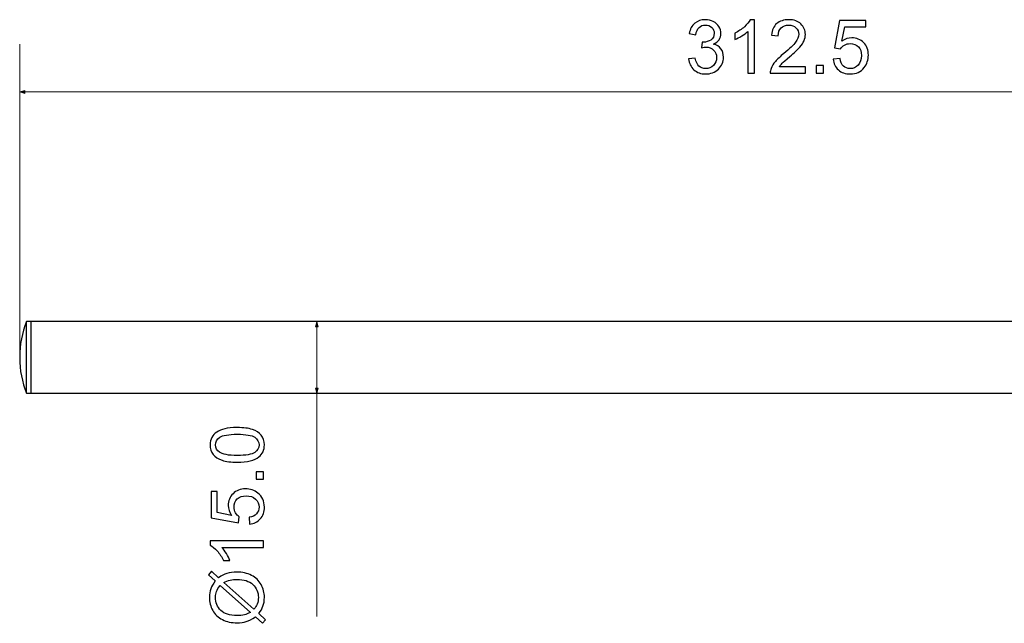
# Model space of a CAD drawing. Units: centimetres. Extents: x -5.3 to 5, y 8.3 to 11.7.
# Drawn here: x -5.3 to -0.1, y 8.6 to 11.7 of the extents above; entities that cross this region are included whole.
import ezdxf

# ---------------------------------------------------------------- set-up
doc = ezdxf.new("R2010")
doc.units = ezdxf.units.CM
doc.header["$MEASUREMENT"] = 0
doc.layers.add('ZEICHNUNG', color=7, linetype='Continuous')

msp = doc.modelspace()

# ---------------------------------------------------------------- hatches: boundary and pattern name
at = {"layer": 'ZEICHNUNG', "true_color": 0x050100}
h = msp.add_hatch(color=18, dxfattribs=at)
edge = h.paths.add_edge_path()
edge.add_spline(control_points=[(-5.23003, 11.37469), (-5.23003, 11.37469), (-5.2567, 11.36755), (-5.2567, 11.36755), (-5.2567, 11.36755), (-5.23003, 11.3604), (-5.23003, 11.3604), (-5.23003, 11.3604), (-5.23003, 11.37469), (-5.23003, 11.37469)], knot_values=[0, 0, 0, 0, 0.3333333, 0.3333333, 0.3333333, 0.6666667, 0.6666667, 0.6666667, 1, 1, 1, 1], degree=3, periodic=1)
at = {"layer": 'ZEICHNUNG', "true_color": 0x000000}
h = msp.add_hatch(color=18, dxfattribs=at)
edge = h.paths.add_edge_path()
edge.add_spline(control_points=[(-3.71123, 10.1409), (-3.71123, 10.1409), (-3.70409, 10.16757), (-3.70409, 10.16757), (-3.70409, 10.16757), (-3.69694, 10.1409), (-3.69694, 10.1409), (-3.69694, 10.1409), (-3.71123, 10.1409), (-3.71123, 10.1409)], knot_values=[0, 0, 0, 0, 0.3333333, 0.3333333, 0.3333333, 0.6666667, 0.6666667, 0.6666667, 1, 1, 1, 1], degree=3, periodic=1)
h = msp.add_hatch(color=18, dxfattribs=at)
edge = h.paths.add_edge_path()
edge.add_spline(control_points=[(-3.71123, 9.81975), (-3.71123, 9.81975), (-3.70409, 9.79309), (-3.70409, 9.79309), (-3.70409, 9.79309), (-3.69694, 9.81975), (-3.69694, 9.81975), (-3.69694, 9.81975), (-3.71123, 9.81975), (-3.71123, 9.81975)], knot_values=[0, 0, 0, 0, 0.3333333, 0.3333333, 0.3333333, 0.6666667, 0.6666667, 0.6666667, 1, 1, 1, 1], degree=3, periodic=1)

# ---------------------------------------------------------------- linework, layer by layer
at = {"layer": 'ZEICHNUNG'}
for points, knots in [([(-1.76096, 11.54012), (-1.76096, 11.54012), (-1.72681, 11.54478), (-1.72681, 11.54478), (-1.72287, 11.52538), (-1.71627, 11.5114), (-1.70689, 11.50287), (-1.69751, 11.49433), (-1.686, 11.49006), (-1.67235, 11.49006), (-1.65619, 11.49006), (-1.64254, 11.49562), (-1.63154, 11.50675), (-1.62055, 11.51787), (-1.61505, 11.53165), (-1.61505, 11.54808), (-1.61505, 11.56373), (-1.62016, 11.57666), (-1.63044, 11.58688), (-1.64066, 11.59704), (-1.65366, 11.60215), (-1.66951, 11.60215), (-1.67598, 11.60215), (-1.684, 11.60085), (-1.69363, 11.59833), (-1.69363, 11.59833), (-1.68982, 11.62821), (-1.68982, 11.62821), (-1.68755, 11.62795), (-1.68568, 11.62782), (-1.68432, 11.62782), (-1.6697, 11.62782), (-1.65664, 11.63164), (-1.64493, 11.63921), (-1.63329, 11.64677), (-1.62747, 11.65842), (-1.62747, 11.67413), (-1.62747, 11.68661), (-1.63174, 11.69696), (-1.64021, 11.70518), (-1.64868, 11.71339), (-1.65961, 11.71746), (-1.673, 11.71746), (-1.68632, 11.71746), (-1.69738, 11.71326), (-1.70625, 11.70485), (-1.71511, 11.69644), (-1.7208, 11.68383), (-1.72332, 11.66702), (-1.72332, 11.66702), (-1.75747, 11.67323), (-1.75747, 11.67323), (-1.75326, 11.69612), (-1.74382, 11.71391), (-1.72901, 11.72652), (-1.71426, 11.73913), (-1.69583, 11.74541), (-1.67384, 11.74541), (-1.65871, 11.74541), (-1.64474, 11.74217), (-1.632, 11.73564), (-1.61919, 11.72917), (-1.60942, 11.72031), (-1.6027, 11.70912), (-1.59591, 11.69787), (-1.59254, 11.68597), (-1.59254, 11.67336), (-1.59254, 11.66139), (-1.59578, 11.65052), (-1.60218, 11.64069), (-1.60865, 11.63086), (-1.61822, 11.62304), (-1.63083, 11.61722), (-1.6144, 11.61346), (-1.60166, 11.60557), (-1.59254, 11.59361), (-1.58349, 11.58171), (-1.57896, 11.5667), (-1.57896, 11.54879), (-1.57896, 11.52453), (-1.58782, 11.5039), (-1.60548, 11.48702), (-1.6232, 11.47014), (-1.64558, 11.46173), (-1.67261, 11.46173), (-1.697, 11.46173), (-1.71724, 11.46904), (-1.73334, 11.48359), (-1.74951, 11.49815), (-1.7587, 11.51697), (-1.76096, 11.54012)], [0, 0, 0, 0, 0.0333333, 0.0333333, 0.0333333, 0.0666667, 0.0666667, 0.0666667, 0.1, 0.1, 0.1, 0.1333333, 0.1333333, 0.1333333, 0.1666667, 0.1666667, 0.1666667, 0.2, 0.2, 0.2, 0.2333333, 0.2333333, 0.2333333, 0.2666667, 0.2666667, 0.2666667, 0.3, 0.3, 0.3, 0.3333333, 0.3333333, 0.3333333, 0.3666667, 0.3666667, 0.3666667, 0.4, 0.4, 0.4, 0.4333333, 0.4333333, 0.4333333, 0.4666667, 0.4666667, 0.4666667, 0.5, 0.5, 0.5, 0.5333333, 0.5333333, 0.5333333, 0.5666667, 0.5666667, 0.5666667, 0.6, 0.6, 0.6, 0.6333333, 0.6333333, 0.6333333, 0.6666667, 0.6666667, 0.6666667, 0.7, 0.7, 0.7, 0.7333333, 0.7333333, 0.7333333, 0.7666667, 0.7666667, 0.7666667, 0.8, 0.8, 0.8, 0.8333333, 0.8333333, 0.8333333, 0.8666667, 0.8666667, 0.8666667, 0.9, 0.9, 0.9, 0.9333333, 0.9333333, 0.9333333, 0.9666667, 0.9666667, 0.9666667, 1, 1, 1, 1]), ([(-1.41707, 11.46639), (-1.41707, 11.46639), (-1.45122, 11.46639), (-1.45122, 11.46639), (-1.45122, 11.46639), (-1.45122, 11.68383), (-1.45122, 11.68383), (-1.45943, 11.67594), (-1.47024, 11.66812), (-1.48356, 11.66029), (-1.49688, 11.65246), (-1.50891, 11.64658), (-1.51952, 11.6427), (-1.51952, 11.6427), (-1.51952, 11.67568), (-1.51952, 11.67568), (-1.50044, 11.68461), (-1.48375, 11.69547), (-1.46946, 11.70828), (-1.45517, 11.72102), (-1.44501, 11.73338), (-1.43906, 11.74541), (-1.43906, 11.74541), (-1.41707, 11.74541), (-1.41707, 11.74541), (-1.41707, 11.74541), (-1.41707, 11.46639), (-1.41707, 11.46639)], [0, 0, 0, 0, 0.1111111, 0.1111111, 0.1111111, 0.2222222, 0.2222222, 0.2222222, 0.3333333, 0.3333333, 0.3333333, 0.4444444, 0.4444444, 0.4444444, 0.5555556, 0.5555556, 0.5555556, 0.6666667, 0.6666667, 0.6666667, 0.7777778, 0.7777778, 0.7777778, 0.8888889, 0.8888889, 0.8888889, 1, 1, 1, 1]), ([(-1.15041, 11.49899), (-1.15041, 11.49899), (-1.15041, 11.46639), (-1.15041, 11.46639), (-1.15041, 11.46639), (-1.33435, 11.46639), (-1.33435, 11.46639), (-1.3346, 11.4746), (-1.33325, 11.48249), (-1.33034, 11.49013), (-1.32561, 11.50261), (-1.31805, 11.51496), (-1.30763, 11.52706), (-1.29722, 11.53915), (-1.28235, 11.55312), (-1.26301, 11.56897), (-1.23293, 11.59374), (-1.2125, 11.61334), (-1.20182, 11.62782), (-1.19109, 11.64231), (-1.18572, 11.65602), (-1.18572, 11.66896), (-1.18572, 11.68247), (-1.19057, 11.69386), (-1.20027, 11.70317), (-1.20997, 11.71242), (-1.22265, 11.71708), (-1.23824, 11.71708), (-1.25473, 11.71708), (-1.26792, 11.71216), (-1.27782, 11.70233), (-1.28771, 11.69256), (-1.29269, 11.67898), (-1.29282, 11.66158), (-1.29282, 11.66158), (-1.32775, 11.66508), (-1.32775, 11.66508), (-1.32536, 11.69121), (-1.3163, 11.71113), (-1.30065, 11.72484), (-1.28493, 11.73855), (-1.26391, 11.74541), (-1.23746, 11.74541), (-1.21081, 11.74541), (-1.18966, 11.73803), (-1.17414, 11.72322), (-1.15856, 11.70841), (-1.15079, 11.69004), (-1.15079, 11.66818), (-1.15079, 11.65706), (-1.15306, 11.64613), (-1.15765, 11.63539), (-1.16218, 11.62459), (-1.16974, 11.61327), (-1.18029, 11.60137), (-1.19089, 11.58953), (-1.20842, 11.57317), (-1.23287, 11.55247), (-1.25337, 11.53527), (-1.26657, 11.52363), (-1.27239, 11.51748), (-1.27821, 11.51134), (-1.28299, 11.5052), (-1.28681, 11.49899), (-1.28681, 11.49899), (-1.15041, 11.49899), (-1.15041, 11.49899)], [0, 0, 0, 0, 0.0454545, 0.0454545, 0.0454545, 0.0909091, 0.0909091, 0.0909091, 0.1363636, 0.1363636, 0.1363636, 0.1818182, 0.1818182, 0.1818182, 0.2272727, 0.2272727, 0.2272727, 0.2727273, 0.2727273, 0.2727273, 0.3181818, 0.3181818, 0.3181818, 0.3636364, 0.3636364, 0.3636364, 0.4090909, 0.4090909, 0.4090909, 0.4545455, 0.4545455, 0.4545455, 0.5, 0.5, 0.5, 0.5454545, 0.5454545, 0.5454545, 0.5909091, 0.5909091, 0.5909091, 0.6363636, 0.6363636, 0.6363636, 0.6818182, 0.6818182, 0.6818182, 0.7272727, 0.7272727, 0.7272727, 0.7727273, 0.7727273, 0.7727273, 0.8181818, 0.8181818, 0.8181818, 0.8636364, 0.8636364, 0.8636364, 0.9090909, 0.9090909, 0.9090909, 0.9545455, 0.9545455, 0.9545455, 1, 1, 1, 1]), ([(-1.00565, 11.53935), (-1.00565, 11.53935), (-0.96995, 11.54206), (-0.96995, 11.54206), (-0.9673, 11.52466), (-0.96115, 11.5116), (-0.95158, 11.5028), (-0.94201, 11.49407), (-0.9303, 11.48967), (-0.91653, 11.48967), (-0.89991, 11.48967), (-0.886, 11.49588), (-0.87468, 11.50824), (-0.86343, 11.52065), (-0.8578, 11.53708), (-0.8578, 11.55752), (-0.8578, 11.57699), (-0.86317, 11.59232), (-0.87397, 11.60357), (-0.88477, 11.61482), (-0.89906, 11.62045), (-0.91685, 11.62045), (-0.92791, 11.62045), (-0.93781, 11.61793), (-0.9466, 11.61288), (-0.95533, 11.60784), (-0.96219, 11.60131), (-0.96723, 11.59329), (-0.96723, 11.59329), (-0.99944, 11.59794), (-0.99944, 11.59794), (-0.99944, 11.59794), (-0.97267, 11.74075), (-0.97267, 11.74075), (-0.97267, 11.74075), (-0.83491, 11.74075), (-0.83491, 11.74075), (-0.83491, 11.74075), (-0.83491, 11.70815), (-0.83491, 11.70815), (-0.83491, 11.70815), (-0.94544, 11.70815), (-0.94544, 11.70815), (-0.94544, 11.70815), (-0.96025, 11.63319), (-0.96025, 11.63319), (-0.94363, 11.6449), (-0.92616, 11.65072), (-0.90793, 11.65072), (-0.88374, 11.65072), (-0.8633, 11.64231), (-0.84668, 11.62549), (-0.83005, 11.60868), (-0.82171, 11.58708), (-0.82171, 11.56069), (-0.82171, 11.53553), (-0.82902, 11.5138), (-0.84364, 11.49549), (-0.86142, 11.47299), (-0.88574, 11.46173), (-0.91653, 11.46173), (-0.94175, 11.46173), (-0.96232, 11.46885), (-0.97829, 11.48301), (-0.99427, 11.49718), (-1.00339, 11.51593), (-1.00565, 11.53935)], [0, 0, 0, 0, 0.0454545, 0.0454545, 0.0454545, 0.0909091, 0.0909091, 0.0909091, 0.1363636, 0.1363636, 0.1363636, 0.1818182, 0.1818182, 0.1818182, 0.2272727, 0.2272727, 0.2272727, 0.2727273, 0.2727273, 0.2727273, 0.3181818, 0.3181818, 0.3181818, 0.3636364, 0.3636364, 0.3636364, 0.4090909, 0.4090909, 0.4090909, 0.4545455, 0.4545455, 0.4545455, 0.5, 0.5, 0.5, 0.5454545, 0.5454545, 0.5454545, 0.5909091, 0.5909091, 0.5909091, 0.6363636, 0.6363636, 0.6363636, 0.6818182, 0.6818182, 0.6818182, 0.7272727, 0.7272727, 0.7272727, 0.7727273, 0.7727273, 0.7727273, 0.8181818, 0.8181818, 0.8181818, 0.8636364, 0.8636364, 0.8636364, 0.9090909, 0.9090909, 0.9090909, 0.9545455, 0.9545455, 0.9545455, 1, 1, 1, 1]), ([(-1.09446, 11.46639), (-1.09446, 11.46639), (-1.09446, 11.5052), (-1.09446, 11.5052), (-1.09446, 11.5052), (-1.05565, 11.5052), (-1.05565, 11.5052), (-1.05565, 11.5052), (-1.05565, 11.46639), (-1.05565, 11.46639), (-1.05565, 11.46639), (-1.09446, 11.46639), (-1.09446, 11.46639)], [0, 0, 0, 0, 0.25, 0.25, 0.25, 0.5, 0.5, 0.5, 0.75, 0.75, 0.75, 1, 1, 1, 1]), ([(-4.11968, 9.43281), (-4.15248, 9.43281), (-4.17899, 9.43617), (-4.19904, 9.4429), (-4.21916, 9.44969), (-4.23461, 9.45971), (-4.24542, 9.47304), (-4.25622, 9.4863), (-4.26159, 9.50305), (-4.26159, 9.52323), (-4.26159, 9.5381), (-4.25861, 9.55117), (-4.2526, 9.56249), (-4.24658, 9.57374), (-4.23791, 9.58305), (-4.2266, 9.5903), (-4.21534, 9.59754), (-4.20157, 9.60323), (-4.18533, 9.60737), (-4.1691, 9.61157), (-4.14717, 9.61364), (-4.11968, 9.61364), (-4.08709, 9.61364), (-4.0607, 9.61028), (-4.04065, 9.60362), (-4.02054, 9.59696), (-4.00508, 9.58693), (-3.99421, 9.57361), (-3.98335, 9.56035), (-3.97791, 9.54353), (-3.97791, 9.52323), (-3.97791, 9.49652), (-3.98742, 9.4755), (-4.0065, 9.46023), (-4.02978, 9.44193), (-4.06749, 9.43281), (-4.11968, 9.43281)], [0, 0, 0, 0, 0.0833333, 0.0833333, 0.0833333, 0.1666667, 0.1666667, 0.1666667, 0.25, 0.25, 0.25, 0.3333333, 0.3333333, 0.3333333, 0.4166667, 0.4166667, 0.4166667, 0.5, 0.5, 0.5, 0.5833333, 0.5833333, 0.5833333, 0.6666667, 0.6666667, 0.6666667, 0.75, 0.75, 0.75, 0.8333333, 0.8333333, 0.8333333, 0.9166667, 0.9166667, 0.9166667, 1, 1, 1, 1]), ([(-4.11956, 9.46773), (-4.07383, 9.46773), (-4.04343, 9.47304), (-4.02843, 9.48371), (-4.01336, 9.49438), (-4.00585, 9.50757), (-4.00585, 9.52323), (-4.00585, 9.53888), (-4.01342, 9.55207), (-4.02849, 9.56274), (-4.04362, 9.57342), (-4.07396, 9.57872), (-4.11956, 9.57872), (-4.16528, 9.57872), (-4.19568, 9.57342), (-4.21068, 9.56274), (-4.22575, 9.55214), (-4.23326, 9.53881), (-4.23326, 9.52284), (-4.23326, 9.50719), (-4.2266, 9.49464), (-4.21334, 9.48526), (-4.19646, 9.47355), (-4.16515, 9.46773), (-4.11956, 9.46773)], [0, 0, 0, 0, 0.125, 0.125, 0.125, 0.25, 0.25, 0.25, 0.375, 0.375, 0.375, 0.5, 0.5, 0.5, 0.625, 0.625, 0.625, 0.75, 0.75, 0.75, 0.875, 0.875, 0.875, 1, 1, 1, 1]), ([(-3.98257, 9.344), (-3.98257, 9.344), (-4.02138, 9.344), (-4.02138, 9.344), (-4.02138, 9.344), (-4.02138, 9.38281), (-4.02138, 9.38281), (-4.02138, 9.38281), (-3.98257, 9.38281), (-3.98257, 9.38281), (-3.98257, 9.38281), (-3.98257, 9.344), (-3.98257, 9.344)], [0, 0, 0, 0, 0.25, 0.25, 0.25, 0.5, 0.5, 0.5, 0.75, 0.75, 0.75, 1, 1, 1, 1]), ([(-4.05553, 9.10916), (-4.05553, 9.10916), (-4.05824, 9.14486), (-4.05824, 9.14486), (-4.04084, 9.14751), (-4.02778, 9.15366), (-4.01898, 9.16323), (-4.01025, 9.1728), (-4.00585, 9.18451), (-4.00585, 9.19828), (-4.00585, 9.2149), (-4.01206, 9.22881), (-4.02442, 9.24013), (-4.03683, 9.25138), (-4.05326, 9.25701), (-4.0737, 9.25701), (-4.09317, 9.25701), (-4.1085, 9.25164), (-4.11975, 9.24084), (-4.131, 9.23004), (-4.13663, 9.21575), (-4.13663, 9.19796), (-4.13663, 9.1869), (-4.13411, 9.177), (-4.12906, 9.16821), (-4.12402, 9.15948), (-4.11749, 9.15262), (-4.10947, 9.14758), (-4.10947, 9.14758), (-4.11412, 9.11537), (-4.11412, 9.11537), (-4.11412, 9.11537), (-4.25693, 9.14214), (-4.25693, 9.14214), (-4.25693, 9.14214), (-4.25693, 9.2799), (-4.25693, 9.2799), (-4.25693, 9.2799), (-4.22433, 9.2799), (-4.22433, 9.2799), (-4.22433, 9.2799), (-4.22433, 9.16937), (-4.22433, 9.16937), (-4.22433, 9.16937), (-4.14937, 9.15456), (-4.14937, 9.15456), (-4.16108, 9.17118), (-4.1669, 9.18865), (-4.1669, 9.20688), (-4.1669, 9.23107), (-4.15849, 9.25151), (-4.14167, 9.26813), (-4.12486, 9.28476), (-4.10326, 9.2931), (-4.07687, 9.2931), (-4.05171, 9.2931), (-4.02998, 9.28579), (-4.01167, 9.27117), (-3.98917, 9.25339), (-3.97791, 9.22907), (-3.97791, 9.19828), (-3.97791, 9.17306), (-3.98503, 9.15249), (-3.99919, 9.13652), (-4.01336, 9.12054), (-4.03211, 9.11142), (-4.05553, 9.10916)], [0, 0, 0, 0, 0.0454545, 0.0454545, 0.0454545, 0.0909091, 0.0909091, 0.0909091, 0.1363636, 0.1363636, 0.1363636, 0.1818182, 0.1818182, 0.1818182, 0.2272727, 0.2272727, 0.2272727, 0.2727273, 0.2727273, 0.2727273, 0.3181818, 0.3181818, 0.3181818, 0.3636364, 0.3636364, 0.3636364, 0.4090909, 0.4090909, 0.4090909, 0.4545455, 0.4545455, 0.4545455, 0.5, 0.5, 0.5, 0.5454545, 0.5454545, 0.5454545, 0.5909091, 0.5909091, 0.5909091, 0.6363636, 0.6363636, 0.6363636, 0.6818182, 0.6818182, 0.6818182, 0.7272727, 0.7272727, 0.7272727, 0.7727273, 0.7727273, 0.7727273, 0.8181818, 0.8181818, 0.8181818, 0.8636364, 0.8636364, 0.8636364, 0.9090909, 0.9090909, 0.9090909, 0.9545455, 0.9545455, 0.9545455, 1, 1, 1, 1]), ([(-3.98257, 9.02139), (-3.98257, 9.02139), (-3.98257, 8.98724), (-3.98257, 8.98724), (-3.98257, 8.98724), (-4.20001, 8.98724), (-4.20001, 8.98724), (-4.19212, 8.97903), (-4.1843, 8.96822), (-4.17647, 8.9549), (-4.16864, 8.94158), (-4.16276, 8.92955), (-4.15888, 8.91894), (-4.15888, 8.91894), (-4.19186, 8.91894), (-4.19186, 8.91894), (-4.20079, 8.93802), (-4.21165, 8.95471), (-4.22446, 8.969), (-4.2372, 8.98329), (-4.24956, 8.99345), (-4.26159, 8.9994), (-4.26159, 8.9994), (-4.26159, 9.02139), (-4.26159, 9.02139), (-4.26159, 9.02139), (-3.98257, 9.02139), (-3.98257, 9.02139)], [0, 0, 0, 0, 0.1111111, 0.1111111, 0.1111111, 0.2222222, 0.2222222, 0.2222222, 0.3333333, 0.3333333, 0.3333333, 0.4444444, 0.4444444, 0.4444444, 0.5555556, 0.5555556, 0.5555556, 0.6666667, 0.6666667, 0.6666667, 0.7777778, 0.7777778, 0.7777778, 0.8888889, 0.8888889, 0.8888889, 1, 1, 1, 1]), ([(-4.235, 8.81196), (-4.235, 8.81196), (-4.27051, 8.84372), (-4.27051, 8.84372), (-4.27051, 8.84372), (-4.2546, 8.86241), (-4.2546, 8.86241), (-4.2546, 8.86241), (-4.21728, 8.8291), (-4.21728, 8.8291), (-4.20111, 8.8399), (-4.18701, 8.84715), (-4.17485, 8.85096), (-4.15894, 8.85594), (-4.14109, 8.85846), (-4.12143, 8.85846), (-4.09297, 8.85846), (-4.06762, 8.85271), (-4.04537, 8.84126), (-4.02312, 8.82975), (-4.00637, 8.81364), (-3.99499, 8.79288), (-3.9836, 8.77212), (-3.97791, 8.75007), (-3.97791, 8.72672), (-3.97791, 8.70932), (-3.98037, 8.69354), (-3.98529, 8.67944), (-3.9891, 8.66857), (-3.99635, 8.6559), (-4.00715, 8.64134), (-4.00715, 8.64134), (-3.97132, 8.60939), (-3.97132, 8.60939), (-3.97132, 8.60939), (-3.98729, 8.5907), (-3.98729, 8.5907), (-3.98729, 8.5907), (-4.02474, 8.62414), (-4.02474, 8.62414), (-4.04356, 8.61172), (-4.0596, 8.60344), (-4.07292, 8.5993), (-4.08625, 8.5951), (-4.10229, 8.59303), (-4.12098, 8.59303), (-4.1495, 8.59303), (-4.17492, 8.59872), (-4.19717, 8.61011), (-4.21948, 8.62149), (-4.23636, 8.6374), (-4.24787, 8.65797), (-4.25932, 8.67847), (-4.26508, 8.7013), (-4.26508, 8.72646), (-4.26508, 8.7434), (-4.26281, 8.75821), (-4.25835, 8.77089), (-4.25389, 8.78363), (-4.24613, 8.79728), (-4.235, 8.81196)], [0, 0, 0, 0, 0.05, 0.05, 0.05, 0.1, 0.1, 0.1, 0.15, 0.15, 0.15, 0.2, 0.2, 0.2, 0.25, 0.25, 0.25, 0.3, 0.3, 0.3, 0.35, 0.35, 0.35, 0.4, 0.4, 0.4, 0.45, 0.45, 0.45, 0.5, 0.5, 0.5, 0.55, 0.55, 0.55, 0.6, 0.6, 0.6, 0.65, 0.65, 0.65, 0.7, 0.7, 0.7, 0.75, 0.75, 0.75, 0.8, 0.8, 0.8, 0.85, 0.85, 0.85, 0.9, 0.9, 0.9, 0.95, 0.95, 0.95, 1, 1, 1, 1]), ([(-4.18979, 8.80452), (-4.18979, 8.80452), (-4.03231, 8.66385), (-4.03231, 8.66385), (-4.02435, 8.67362), (-4.01879, 8.68261), (-4.01562, 8.69076), (-4.01142, 8.70149), (-4.00935, 8.71307), (-4.00935, 8.72555), (-4.00935, 8.75304), (-4.01905, 8.77568), (-4.03852, 8.79359), (-4.05798, 8.81151), (-4.08528, 8.82043), (-4.12033, 8.82043), (-4.14665, 8.82043), (-4.16974, 8.81513), (-4.18979, 8.80452)], [0, 0, 0, 0, 0.1666667, 0.1666667, 0.1666667, 0.3333333, 0.3333333, 0.3333333, 0.5, 0.5, 0.5, 0.6666667, 0.6666667, 0.6666667, 0.8333333, 0.8333333, 0.8333333, 1, 1, 1, 1]), ([(-4.20933, 8.789), (-4.2187, 8.77704), (-4.22511, 8.76669), (-4.22854, 8.75776), (-4.23196, 8.7489), (-4.23364, 8.73849), (-4.23364, 8.72652), (-4.23364, 8.69891), (-4.22427, 8.67608), (-4.20551, 8.6581), (-4.18675, 8.64005), (-4.15875, 8.63106), (-4.1215, 8.63106), (-4.10681, 8.63106), (-4.09381, 8.63242), (-4.0825, 8.6352), (-4.07402, 8.6372), (-4.06361, 8.64141), (-4.05126, 8.64781), (-4.05126, 8.64781), (-4.20933, 8.789), (-4.20933, 8.789)], [0, 0, 0, 0, 0.1428571, 0.1428571, 0.1428571, 0.2857143, 0.2857143, 0.2857143, 0.4285714, 0.4285714, 0.4285714, 0.5714286, 0.5714286, 0.5714286, 0.7142857, 0.7142857, 0.7142857, 0.8571429, 0.8571429, 0.8571429, 1, 1, 1, 1])]:
    msp.add_open_spline(points, degree=3, knots=knots, dxfattribs=at)
at = {"layer": 'ZEICHNUNG', "lineweight": 0}
for points in [[(-5.2567, 9.98033), (-5.2567, 9.98033), (-5.2567, 11.61755), (-5.2567, 11.61755)], [(2.54488, 11.36755), (2.54488, 11.36755), (-5.2567, 11.36755), (-5.2567, 11.36755)], [(-5.19627, 10.16757), (-5.19627, 10.16757), (-3.45409, 10.16757), (-3.45409, 10.16757)], [(-3.70409, 10.16757), (-3.70409, 10.16757), (-3.70409, 9.79309), (-3.70409, 9.79309)], [(-5.19627, 9.79309), (-5.19627, 9.79309), (-3.45409, 9.79309), (-3.45409, 9.79309)]]:
    msp.add_open_spline(points, degree=3, dxfattribs=at)
for points in [[(-5.23003, 11.37469), (-5.23003, 11.37469), (-5.2567, 11.36755), (-5.2567, 11.36755), (-5.2567, 11.36755), (-5.23003, 11.3604), (-5.23003, 11.3604), (-5.23003, 11.3604), (-5.23003, 11.37469), (-5.23003, 11.37469)], [(-3.71123, 10.1409), (-3.71123, 10.1409), (-3.70409, 10.16757), (-3.70409, 10.16757), (-3.70409, 10.16757), (-3.69694, 10.1409), (-3.69694, 10.1409), (-3.69694, 10.1409), (-3.71123, 10.1409), (-3.71123, 10.1409)], [(-3.71123, 9.81975), (-3.71123, 9.81975), (-3.70409, 9.79309), (-3.70409, 9.79309), (-3.70409, 9.79309), (-3.69694, 9.81975), (-3.69694, 9.81975), (-3.69694, 9.81975), (-3.71123, 9.81975), (-3.71123, 9.81975)]]:
    msp.add_open_spline(points, degree=3, knots=[0, 0, 0, 0, 0.3333333, 0.3333333, 0.3333333, 0.6666667, 0.6666667, 0.6666667, 1, 1, 1, 1], dxfattribs=at)
at = {"layer": 'ZEICHNUNG', "lineweight": 25}
for points in [[(-5.22124, 10.16757), (-5.24467, 10.10876), (-5.25671, 10.04604), (-5.25671, 9.98274)], [(-5.19627, 10.16757), (-5.19627, 10.16757), (-5.22124, 10.16757), (-5.22124, 10.16757)], [(-5.22124, 9.79309), (-5.22124, 9.79309), (-5.22124, 10.16757), (-5.22124, 10.16757)], [(1.93128, 10.16757), (1.93128, 10.16757), (-5.19627, 10.16757), (-5.19627, 10.16757)], [(-5.19627, 9.79309), (-5.19627, 9.79309), (-5.19627, 10.16757), (-5.19627, 10.16757)], [(-5.19627, 9.98033), (-5.19627, 9.98033), (-5.19627, 10.16757), (-5.19627, 10.16757)], [(-5.25671, 9.98274), (-5.25671, 9.98274), (-5.25671, 9.97792), (-5.25671, 9.97792)], [(-5.25671, 9.97792), (-5.25671, 9.91462), (-5.24467, 9.85189), (-5.22124, 9.79309)], [(-5.19627, 9.79309), (-5.19627, 9.79309), (-5.19627, 9.98033), (-5.19627, 9.98033)], [(-5.22124, 9.79309), (-5.22124, 9.79309), (-5.19627, 9.79309), (-5.19627, 9.79309)], [(-5.19627, 9.79309), (-5.19627, 9.79309), (1.93128, 9.79309), (1.93128, 9.79309)]]:
    msp.add_open_spline(points, degree=3, dxfattribs=at)
at = {"layer": 'ZEICHNUNG', "color": 250, "lineweight": 9}
msp.add_open_spline([(-3.70409, 9.79309), (-3.70409, 9.79309), (-3.70331, 8.6261), (-3.70331, 8.6261)], degree=3, dxfattribs=at)

doc.saveas('drawing.dxf')
